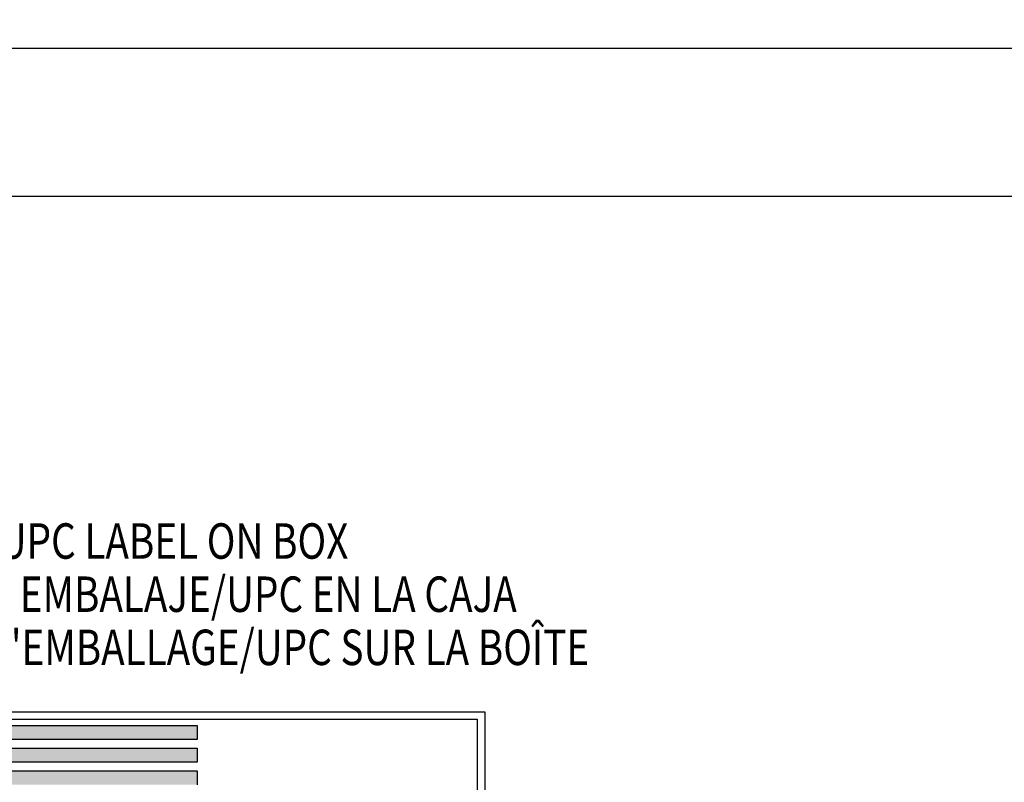
# Model space of a CAD drawing. Extents: x 6.9 to 37.7, y 7 to 27.5.
# Drawn here: x 12.6 to 17, y 14.2 to 17.5 of the extents above; entities that cross this region are included whole.
import ezdxf

# ---------------------------------------------------------------- set-up
doc = ezdxf.new("R2010")
doc.units = 0
doc.header["$LTSCALE"] = 2.42
doc.layers.get('0').update_dxf_attribs({"linetype": 'CONTINUOUS'})
doc.layers.add('___SYMBOL', color=7, linetype='CONTINUOUS')
doc.styles.get("Standard").update_dxf_attribs({"font": 'txt', "width": 0.8})
doc.dimstyles.get("Standard").update_dxf_attribs({"dimtxt": 0.15625, "dimasz": 0.1875, "dimexe": 0.18, "dimexo": 0.0625, "dimgap": 0.09, "dimtad": 0, "dimtih": 1, "dimtoh": 1, "dimzin": 4, "dimblk": '_FILLED', "dimblk1": '_FILLED', "dimblk2": '_FILLED', "dimcen": 0.09, "dimazin": 3, "dimtol": 1, "dimtp": 0.01, "dimtm": 0.01, "dimtfac": 1, "dimtofl": 0, "dimtmove": 0, "dimatfit": 3})

# ---------------------------------------------------------------- blocks, each defined once
blk = doc.blocks.new('_FILLED')
at = {"color": 0, "linetype": 'BYBLOCK'}
blk.add_solid([(0, 0), (-1, 0.167), (-1, -0.167)], dxfattribs=at)
blk = doc.blocks.new('*D9')
at = {"color": 2, "linetype": 'CONTINUOUS'}
for p, q in [((8.04, 17.4126), (8.04, 16.6195)), ((36.548, 16.2876), (36.548, 16.8695)), ((8.04, 16.7445), (21.7783, 16.7445)), ((36.548, 16.7445), (23.0596, 16.7445))]:
    blk.add_line(p, q, dxfattribs=at)
at = {"color": 2, "linetype": 'CONTINUOUS', "xscale": 0.1875, "yscale": 0.1875, "zscale": 0.1875, "rotation": 180}
blk.add_blockref('_FILLED', (8.04, 16.7445), dxfattribs=at)
at = {"color": 2, "linetype": 'CONTINUOUS', "xscale": 0.1875, "yscale": 0.1875, "zscale": 0.1875}
blk.add_blockref('_FILLED', (36.548, 16.7445), dxfattribs=at)
at = {"color": 2, "linetype": 'CONTINUOUS', "width": 0.8}
for s, p in [('28-1/2"', (21.8565, 16.6663)), ('[72,4 cm]', (21.8565, 16.432))]:
    blk.add_text(s, height=0.15625, dxfattribs=at).set_placement(p)
blk = doc.blocks.new('*D10')
at = {"color": 2, "linetype": 'CONTINUOUS'}
for p, q in [((37.298, 16.2876), (37.298, 17.5221)), ((7.29, 17.4126), (7.29, 17.2721)), ((7.29, 17.3971), (23.0677, 17.3971)), ((37.298, 17.3971), (24.3489, 17.3971))]:
    blk.add_line(p, q, dxfattribs=at)
at = {"color": 2, "linetype": 'CONTINUOUS', "xscale": 0.1875, "yscale": 0.1875, "zscale": 0.1875, "rotation": 180}
blk.add_blockref('_FILLED', (7.29, 17.3971), dxfattribs=at)
at = {"color": 2, "linetype": 'CONTINUOUS', "xscale": 0.1875, "yscale": 0.1875, "zscale": 0.1875}
blk.add_blockref('_FILLED', (37.298, 17.3971), dxfattribs=at)
at = {"color": 2, "linetype": 'CONTINUOUS', "width": 0.8}
for s, p in [('30"', (23.1458, 17.3189)), ('[76,2 cm]', (23.1458, 17.0846))]:
    blk.add_text(s, height=0.15625, dxfattribs=at).set_placement(p)
blk = doc.blocks.new('PACKAGING_UPC_BL9', base_point=(14.2009, 13.0757))
at = {"layer": '___SYMBOL', "color": 7, "linetype": 'CONTINUOUS'}
for p, q in [((12.4373, 14.4723), (14.6898, 14.4723)), ((14.6898, 14.4723), (14.6898, 13.3794)), ((12.4706, 14.4398), (14.6557, 14.4398)), ((14.6557, 14.4398), (14.6557, 13.4468)), ((12.566, 14.4117), (13.4217, 14.4117)), ((13.4217, 14.4117), (13.4217, 14.35)), ((13.4217, 14.35), (12.566, 14.35)), ((12.566, 14.3117), (13.4217, 14.3117)), ((13.4217, 14.3117), (13.4217, 14.2501)), ((13.4217, 14.2501), (12.566, 14.2501)), ((12.566, 14.2117), (13.4217, 14.2117)), ((13.4217, 14.2117), (13.4217, 14.1501))]:
    blk.add_line(p, q, dxfattribs=at)
for points in [[(12.566, 14.35), (12.566, 14.4117), (13.4217, 14.4117)], [(13.4217, 14.4117), (13.4217, 14.35), (12.566, 14.35)], [(12.566, 14.2501), (12.566, 14.3117), (13.4217, 14.3117)], [(13.4217, 14.3117), (13.4217, 14.2501), (12.566, 14.2501)], [(12.566, 14.1501), (12.566, 14.2117), (13.4217, 14.2117)], [(13.4217, 14.2117), (13.4217, 14.1501), (12.566, 14.1501)]]:
    blk.add_solid(points, dxfattribs=at)
at = {"layer": '___SYMBOL', "color": 2, "linetype": 'CONTINUOUS', "width": 0.8}
for s, p in [('PACKAGING/UPC LABEL ON BOX', (11.5365, 15.1463)), ('ETIQUETA DE EMBALAJE/UPC EN LA CAJA', (11.5365, 14.9119)), ("ETIQUETTE D'EMBALLAGE/UPC SUR LA BOÎTE", (11.5365, 14.6776))]:
    blk.add_text(s, height=0.15625, dxfattribs=at).set_placement(p)

msp = doc.modelspace()

# ---------------------------------------------------------------- block references
at = {"layer": '___SYMBOL', "color": 2, "linetype": 'CONTINUOUS'}
msp.add_blockref('PACKAGING_UPC_BL9', (14.2009, 13.0757), dxfattribs=at)

# ---------------------------------------------------------------- dimensions: what is measured, and where the dimension line sits
at = {"color": 2, "linetype": 'CONTINUOUS'}
for base, p1, p2, text, picture, middle in [((37.298, 17.3971), (7.29, 17.2721), (37.298, 16.2876), '<>"\\P[76,2 cm]', '*D10', (23.7083, 17.2799)), ((36.548, 16.7445), (8.04, 17.4126), (36.548, 16.2876), '<>"\\P[72,4 cm]', '*D9', (22.419, 16.6273))]:
    dim = msp.add_linear_dim(base=base, p1=p1, p2=p2, text=text, dimstyle='Standard', dxfattribs=at)
    dim.commit()
    dim.dimension.update_dxf_attribs({"geometry": picture, "text_midpoint": middle, "dimtype": 128})

doc.saveas('drawing.dxf')
